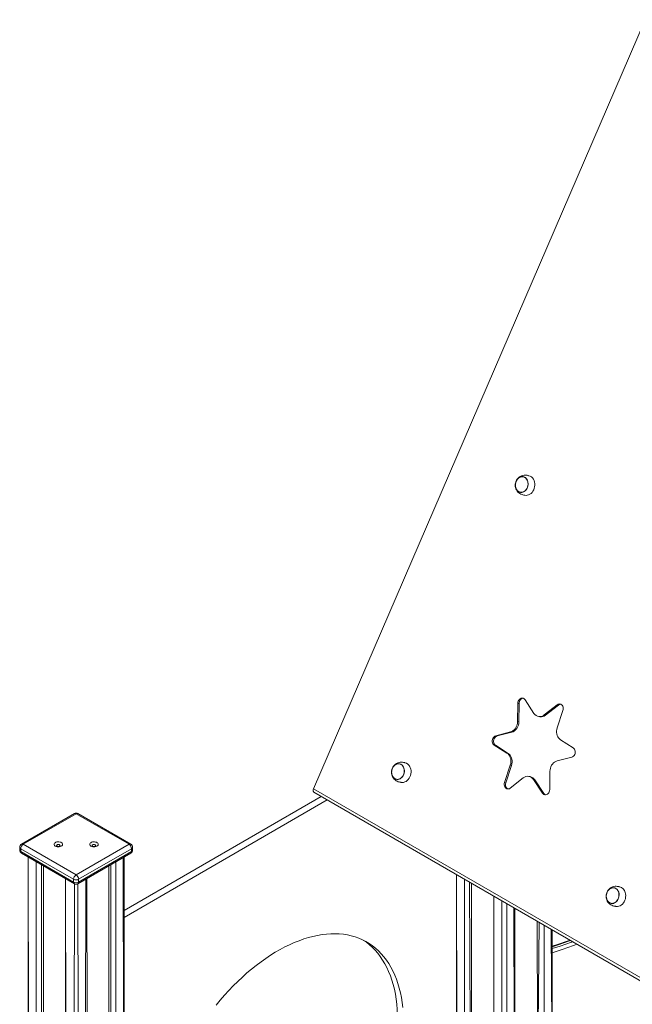
# Model space of a CAD drawing. Units: millimetres. Extents: x -6007 to 35887, y 4220 to 26314.
# Drawn here: x 30506 to 31365, y 11715 to 13095 of the extents above; entities that cross this region are included whole.
import ezdxf

# ---------------------------------------------------------------- set-up
doc = ezdxf.new("R2010")
doc.units = ezdxf.units.MM
doc.layers.add('AXONOMETRIC', color=7, linetype='Continuous')
doc.layers.add('TIPTAP_DIM', color=9, linetype='Continuous')

# ---------------------------------------------------------------- blocks, each defined once
blk = doc.blocks.new('Z001_axonometric')
at = {"layer": 'AXONOMETRIC', "linetype": 'Continuous', "lineweight": 15}
for p, q in [((30918.1, 12017.1), (31383.2, 13095.4)), ((31204.4, 12111.2), (31204.7, 12136.8)), ((31206.4, 12136.5), (31204.7, 12136.8)), ((31206.1, 12110.9), (31206.4, 12136.5)), ((31214.8, 12141.9), (31227.4, 12122.8)), ((31241.9, 12120.6), (31260.1, 12134.8)), ((31261.9, 12134.5), (31260.1, 12134.8)), ((31243.7, 12120.2), (31261.9, 12134.5)), ((31268.1, 12126.9), (31260, 12102.5)), ((31206.1, 12110.9), (31204.4, 12111.2)), ((31235.6, 12118), (31235.6, 12118)), ((31243.7, 12120.2), (31241.9, 12120.6)), ((31173.8, 12091.4), (31194.5, 12096.7)), ((31175.6, 12091.1), (31196.2, 12096.4)), ((31196.2, 12096.4), (31194.5, 12096.7)), ((31175.6, 12091.1), (31173.8, 12091.4)), ((31264.7, 12085.7), (31282.5, 12074.4)), ((31189.5, 12067.1), (31171.6, 12078.4)), ((31173.4, 12078), (31171.6, 12078.4)), ((31191.3, 12066.7), (31173.4, 12078)), ((31191.3, 12066.7), (31189.5, 12067.1)), ((31280.3, 12061.4), (31259.7, 12056.1)), ((31186.1, 12025.9), (31194.1, 12050.2)), ((31187.8, 12025.6), (31195.9, 12049.9)), ((31195.9, 12049.9), (31194.1, 12050.2)), ((31249.8, 12041.6), (31249.5, 12016)), ((31187.8, 12025.6), (31186.1, 12025.9)), ((31212.2, 12032.2), (31194, 12018)), ((31222.1, 12034.1), (31220.3, 12034.4)), ((31239.3, 12010.9), (31226.7, 12030)), ((31228.5, 12029.6), (31226.7, 12030)), ((31241.1, 12010.6), (31228.5, 12029.6)), ((30918.1, 12017.1), (32311.1, 11213)), ((30918.5, 12012.3), (32312.1, 11207.9)), ((31241.1, 12010.6), (31239.3, 12010.9)), ((30928.8, 12006.3), (30652, 11846.6)), ((30937.2, 12001.4), (30652, 11836.8)), ((30582.3, 11982.4), (30508.1, 11939.5)), ((30584.8, 11982.1), (30510.6, 11939.3)), ((30659.1, 11939.3), (30584.8, 11982.1)), ((30661.6, 11939.5), (30587.3, 11982.4)), ((30505.6, 11935.2), (30505.6, 11931.1)), ((30581.3, 11890.3), (30507, 11933.1)), ((30507, 11933.1), (30507, 11929)), ((30507, 11929), (30581.3, 11886.2)), ((30510.6, 11939.3), (30584.8, 11896.4)), ((30584.8, 11896.4), (30659.1, 11939.3)), ((30662.6, 11933.1), (30588.3, 11890.3)), ((30588.3, 11886.2), (30662.6, 11929)), ((30662.6, 11933.1), (30662.6, 11929)), ((30664.1, 11931.1), (30664.1, 11935.2)), ((30508.1, 11926.8), (30582.3, 11883.9)), ((30517.6, 11921.3), (30517.6, 10619.7)), ((30517.6, 11921.3), (30519, 10621.7)), ((30528.9, 10635), (30528.9, 11914.7)), ((30587.3, 11883.9), (30661.6, 11926.8)), ((30640.7, 11914.7), (30640.7, 11510.7)), ((30652, 11507.3), (30650.6, 11920.4)), ((30652, 11507.3), (30652, 11921.3)), ((30536, 11910.6), (30536, 10644.5)), ((30538.8, 11909), (30538.8, 10648.3)), ((30630.8, 11909), (30630.8, 11513.6)), ((30633.6, 11512.8), (30633.6, 11910.6)), ((30569.9, 11891.1), (30569.9, 10690)), ((30569.9, 11891.1), (30571.4, 10692)), ((30581.3, 11890.3), (30581.3, 11886.2)), ((30588.3, 11890.3), (30588.3, 11886.2)), ((30597.5, 11523.6), (30598.2, 11890.2)), ((30601, 11524), (30599.7, 11891.1)), ((31118.6, 11896.7), (31118.6, 11288.3)), ((31118.6, 11896.7), (31120.1, 11289.2)), ((31130, 11294.9), (31130, 11890.2)), ((30581.3, 10705.2), (30582.3, 11883.9)), ((30587.3, 11883.9), (30588.3, 10714.7)), ((31137.1, 11886.1), (31138.8, 11300)), ((31139.9, 11884.5), (31139.4, 11347.3)), ((31170.9, 11866.5), (31170.9, 10976.2)), ((31170.9, 11866.5), (31172.4, 10975.3)), ((31182.3, 10969.6), (31182.3, 11860)), ((31189.4, 11855.9), (31189.4, 10965.5)), ((31200.7, 10959), (31199.3, 11850.2)), ((31200.7, 10959), (31200.7, 11849.3)), ((31231.8, 11831.4), (31232.2, 11678)), ((31232.9, 11630.7), (31234.6, 11829.8)), ((31241.7, 11825.7), (31241.7, 11625.6)), ((31253.1, 11619), (31251.6, 11820)), ((31253.1, 11619), (31253.1, 11819.1))]:
    blk.add_line(p, q, dxfattribs=at)
at = {"layer": 'AXONOMETRIC', "linetype": 'Continuous', "lineweight": 15, "flags": 128}
for points in [[(31217.6, 12450.7), (31218.4, 12449), (31218.9, 12447.2), (31219.2, 12445.3), (31219.1, 12443.3), (31218.8, 12441.3), (31218.2, 12439.4), (31217.3, 12437.6), (31216.2, 12436.1), (31214.9, 12434.7), (31213.4, 12433.7), (31211.9, 12433), (31210.2, 12432.6), (31208.6, 12432.6), (31207.1, 12433), (31205.6, 12433.7), (31204.3, 12434.7), (31203.1, 12436), (31202.2, 12437.6), (31201.6, 12439.3), (31201.2, 12441.2), (31201.1, 12443.2), (31201.3, 12445.2), (31201.8, 12447.1), (31202.5, 12449), (31203.5, 12450.6), (31204.7, 12452.1), (31206.1, 12453.3), (31207.6, 12454.1), (31209.2, 12454.7), (31210.8, 12454.9), (31212.4, 12454.7), (31214, 12454.2), (31215.4, 12453.3), (31216.6, 12452.1), (31217.6, 12450.7)], [(31219.8, 12456.1), (31219.3, 12456.2), (31218.7, 12456.4), (31217.8, 12456.6), (31216.6, 12456.7), (31215.2, 12456.8), (31213.5, 12456.8), (31211.7, 12456.5), (31209.9, 12455.9), (31208.1, 12455.1), (31206.5, 12454), (31205.1, 12452.8), (31203.9, 12451.3), (31202.9, 12449.8), (31202.3, 12448.5), (31201.8, 12447.3), (31201.3, 12445.4), (31201.2, 12444.7)], [(31212.2, 12454.5), (31211, 12454.7), (31209.4, 12454.5), (31207.8, 12454), (31206.3, 12453.2), (31205, 12452.1), (31203.8, 12450.7), (31202.8, 12449), (31202, 12447.3), (31201.5, 12445.4), (31201.3, 12443.4), (31201.3, 12441.5), (31201.7, 12439.6), (31202.3, 12437.8), (31203.1, 12436.3), (31204.2, 12435)], [(31202.8, 12436.9), (31203.8, 12435.5), (31205, 12434.3), (31206.4, 12433.5), (31207.9, 12433), (31209.4, 12432.8), (31211, 12433), (31212.6, 12433.5), (31214.1, 12434.4), (31215.4, 12435.5), (31216.6, 12436.9), (31217.6, 12438.6), (31218.3, 12440.4), (31218.8, 12442.3), (31219, 12444.3), (31218.9, 12446.2), (31218.6, 12448.1), (31217.9, 12449.8), (31217, 12451.3), (31215.9, 12452.6), (31214.6, 12453.6), (31213.2, 12454.3), (31211.6, 12454.6), (31210, 12454.6), (31208.4, 12454.2), (31206.9, 12453.6), (31205.5, 12452.5), (31204.2, 12451.2), (31203.1, 12449.7), (31202.3, 12448), (31201.7, 12446.1), (31201.3, 12444.2), (31201.3, 12442.2), (31201.5, 12440.3), (31202, 12438.5), (31202.8, 12436.9)], [(31201.2, 12444.7), (31201.1, 12443.2), (31201.1, 12442.3), (31201.2, 12440.8), (31201.5, 12439.3), (31202, 12437.7), (31202.7, 12436.1), (31203.6, 12434.5), (31204.7, 12433.1), (31206.1, 12431.9), (31207.5, 12430.9), (31209.1, 12430.1), (31210.6, 12429.5), (31211.9, 12429.1), (31213, 12428.9), (31213.8, 12428.8), (31214.4, 12428.7), (31214.6, 12428.6)], [(31226.6, 12451.1), (31227.5, 12449.3), (31228.1, 12447.2), (31228.4, 12445.1), (31228.5, 12442.8), (31228.3, 12440.6), (31227.7, 12438.4), (31227, 12436.3), (31225.9, 12434.4), (31224.6, 12432.7), (31223.2, 12431.2), (31221.6, 12430), (31219.8, 12429.2), (31218, 12428.6), (31216.2, 12428.5), (31214.6, 12428.6)], [(31204.7, 12136.8), (31204.8, 12138.3), (31205.3, 12139.9), (31206, 12141.2), (31206.9, 12142.4), (31208, 12143.3), (31209.2, 12143.9), (31210.4, 12144.2), (31211.7, 12144.1), (31212.9, 12143.7), (31213.9, 12142.9), (31214.8, 12141.9)], [(31206.4, 12136.5), (31206.6, 12138), (31207, 12139.5), (31207.7, 12140.9), (31208.6, 12142.1), (31209.7, 12143), (31210.9, 12143.6), (31212.2, 12143.9), (31212.5, 12143.9)], [(31260.1, 12134.8), (31261.3, 12135.5), (31262.5, 12135.9), (31263.8, 12136), (31265, 12135.7), (31266.1, 12135), (31267.1, 12134.1), (31267.8, 12132.9), (31268.3, 12131.5), (31268.5, 12130), (31268.4, 12128.4), (31268.1, 12126.9)], [(31194.5, 12096.7), (31196.2, 12097.3), (31197.9, 12098.3), (31199.5, 12099.5), (31200.8, 12101), (31202, 12102.8), (31203, 12104.8), (31203.7, 12106.8), (31204.2, 12109), (31204.4, 12111.2)], [(31196.2, 12096.4), (31198, 12097), (31199.7, 12097.9), (31201.2, 12099.2), (31202.6, 12100.7), (31203.8, 12102.5), (31204.8, 12104.4), (31205.5, 12106.5), (31206, 12108.7), (31206.1, 12110.9)], [(31260, 12102.5), (31259.5, 12100.4), (31259.2, 12098.2), (31259.2, 12096), (31259.5, 12093.9), (31260, 12091.8), (31260.8, 12089.9), (31261.9, 12088.3), (31263.2, 12086.9), (31264.7, 12085.7)], [(31171.6, 12078.4), (31170.6, 12079.2), (31169.8, 12080.3), (31169.2, 12081.6), (31168.9, 12083.1), (31168.9, 12084.7), (31169.1, 12086.2), (31169.7, 12087.7), (31170.5, 12089), (31171.4, 12090.1), (31172.6, 12090.9), (31173.8, 12091.4)], [(31173.4, 12078), (31172.4, 12078.9), (31171.6, 12080), (31171, 12081.3), (31170.7, 12082.8), (31170.7, 12084.3), (31170.9, 12085.9), (31171.4, 12087.4), (31172.2, 12088.7), (31173.2, 12089.8), (31174.3, 12090.6), (31175.6, 12091.1)], [(31194.1, 12050.2), (31194.7, 12052.4), (31195, 12054.6), (31195, 12056.8), (31194.7, 12058.9), (31194.1, 12061), (31193.3, 12062.8), (31192.2, 12064.5), (31191, 12065.9), (31189.5, 12067.1)], [(31195.9, 12049.9), (31196.5, 12052.1), (31196.7, 12054.3), (31196.7, 12056.5), (31196.5, 12058.6), (31195.9, 12060.6), (31195.1, 12062.5), (31194, 12064.2), (31192.7, 12065.6), (31191.3, 12066.7)], [(31282.5, 12074.4), (31283.5, 12073.6), (31284.4, 12072.5), (31284.9, 12071.2), (31285.2, 12069.7), (31285.3, 12068.1), (31285, 12066.6), (31284.5, 12065.1), (31283.7, 12063.8), (31282.7, 12062.7), (31281.6, 12061.9), (31280.3, 12061.4)], [(31044, 12048.2), (31044.8, 12046.5), (31045.3, 12044.7), (31045.5, 12042.8), (31045.5, 12040.8), (31045.1, 12038.8), (31044.5, 12036.9), (31043.6, 12035.1), (31042.5, 12033.6), (31041.2, 12032.2), (31039.8, 12031.2), (31038.2, 12030.5), (31036.6, 12030.1), (31035, 12030.1), (31033.4, 12030.5), (31032, 12031.2), (31030.6, 12032.2), (31029.5, 12033.5), (31028.6, 12035), (31027.9, 12036.8), (31027.6, 12038.7), (31027.5, 12040.7), (31027.7, 12042.7), (31028.1, 12044.6), (31028.9, 12046.5), (31029.9, 12048.1), (31031.1, 12049.6), (31032.5, 12050.7), (31034, 12051.6), (31035.6, 12052.2), (31037.2, 12052.3), (31038.8, 12052.2), (31040.3, 12051.7), (31041.7, 12050.8), (31043, 12049.6), (31044, 12048.2)], [(31046.2, 12053.6), (31045.7, 12053.7), (31045.1, 12053.9), (31044.1, 12054.1), (31043, 12054.2), (31041.6, 12054.3), (31039.8, 12054.3), (31038, 12054), (31036.2, 12053.4), (31034.5, 12052.6), (31032.9, 12051.5), (31031.5, 12050.3), (31030.3, 12048.8), (31029.3, 12047.3), (31028.6, 12046), (31028.2, 12044.8), (31027.7, 12042.9), (31027.6, 12042.2)], [(31038.5, 12052), (31037.4, 12052.1), (31035.8, 12052), (31034.2, 12051.5), (31032.7, 12050.7), (31031.3, 12049.6), (31030.1, 12048.2), (31029.1, 12046.5), (31028.4, 12044.8), (31027.9, 12042.8), (31027.6, 12040.9), (31027.7, 12038.9), (31028, 12037.1), (31028.6, 12035.3), (31029.5, 12033.8), (31030.6, 12032.5)], [(31029.1, 12034.4), (31030.2, 12033), (31031.4, 12031.8), (31032.7, 12031), (31034.2, 12030.5), (31035.8, 12030.3), (31037.4, 12030.5), (31039, 12031), (31040.5, 12031.9), (31041.8, 12033), (31043, 12034.4), (31044, 12036.1), (31044.7, 12037.9), (31045.2, 12039.8), (31045.4, 12041.8), (31045.3, 12043.7), (31044.9, 12045.6), (31044.3, 12047.3), (31043.4, 12048.8), (31042.3, 12050.1), (31041, 12051.1), (31039.5, 12051.8), (31038, 12052.1), (31036.4, 12052.1), (31034.8, 12051.7), (31033.3, 12051), (31031.9, 12050), (31030.6, 12048.7), (31029.5, 12047.2), (31028.6, 12045.5), (31028, 12043.6), (31027.7, 12041.7), (31027.6, 12039.7), (31027.9, 12037.8), (31028.4, 12036), (31029.1, 12034.4)], [(31259.7, 12056.1), (31257.9, 12055.5), (31256.3, 12054.5), (31254.7, 12053.3), (31253.3, 12051.7), (31252.1, 12050), (31251.1, 12048), (31250.4, 12045.9), (31250, 12043.8), (31249.8, 12041.6)], [(31027.6, 12042.2), (31027.4, 12040.7), (31027.4, 12039.8), (31027.5, 12038.3), (31027.8, 12036.8), (31028.3, 12035.2), (31029, 12033.6), (31030, 12032), (31031.1, 12030.6), (31032.4, 12029.4), (31033.9, 12028.4), (31035.4, 12027.6), (31036.9, 12027), (31038.3, 12026.6), (31039.3, 12026.4), (31040.1, 12026.3), (31040.7, 12026.2), (31041, 12026.1)], [(31052.9, 12048.6), (31053.8, 12046.8), (31054.5, 12044.7), (31054.8, 12042.6), (31054.9, 12040.3), (31054.6, 12038.1), (31054.1, 12035.9), (31053.3, 12033.8), (31052.3, 12031.9), (31051, 12030.2), (31049.5, 12028.7), (31047.9, 12027.5), (31046.2, 12026.7), (31044.4, 12026.1), (31042.6, 12026), (31041, 12026.1)], [(31194, 12018), (31192.9, 12017.2), (31191.6, 12016.9), (31190.3, 12016.8), (31189.1, 12017.1), (31188, 12017.8), (31187.1, 12018.7), (31186.3, 12019.9), (31185.8, 12021.3), (31185.6, 12022.8), (31185.7, 12024.4), (31186.1, 12025.9)], [(31190.9, 12016.8), (31189.8, 12017.4), (31188.8, 12018.4), (31188.1, 12019.6), (31187.6, 12021), (31187.4, 12022.5), (31187.5, 12024), (31187.8, 12025.6)], [(30918.5, 12012.3), (30918.1, 12012.6), (30917.8, 12013.1), (30917.5, 12013.8), (30917.5, 12014.5), (30917.5, 12015.4), (30917.7, 12016.3), (30918.1, 12017.1)], [(31249.5, 12016), (31249.3, 12014.4), (31248.9, 12012.9), (31248.2, 12011.6), (31247.3, 12010.4), (31246.2, 12009.5), (31245, 12008.9), (31243.7, 12008.6), (31242.5, 12008.7), (31241.3, 12009.1), (31240.2, 12009.9), (31239.3, 12010.9)], [(30555.6, 11936.8), (30556.8, 11936.3), (30558.1, 11935.9), (30559.6, 11935.8), (30561.1, 11935.9), (30562.5, 11936.2), (30563.8, 11936.7), (30564.8, 11937.3), (30565.5, 11938.1), (30565.8, 11938.9), (30565.7, 11939.8), (30565.3, 11940.6), (30564.5, 11941.4), (30563.5, 11942), (30562.2, 11942.4), (30560.7, 11942.7), (30559.2, 11942.7), (30557.8, 11942.5), (30556.4, 11942.1), (30555.3, 11941.5), (30554.5, 11940.8), (30554, 11940), (30553.8, 11939.1), (30554, 11938.3), (30554.6, 11937.5), (30555.6, 11936.8)], [(30605.6, 11936.8), (30606.8, 11936.3), (30608.1, 11935.9), (30609.6, 11935.8), (30611.1, 11935.9), (30612.5, 11936.2), (30613.8, 11936.7), (30614.8, 11937.3), (30615.5, 11938.1), (30615.8, 11938.9), (30615.7, 11939.8), (30615.3, 11940.6), (30614.5, 11941.4), (30613.5, 11942), (30612.2, 11942.4), (30610.7, 11942.7), (30609.2, 11942.7), (30607.8, 11942.5), (30606.4, 11942.1), (30605.3, 11941.5), (30604.5, 11940.8), (30604, 11940), (30603.8, 11939.1), (30604, 11938.3), (30604.6, 11937.5), (30605.6, 11936.8)], [(30558, 11936.6), (30558.8, 11936.3), (30559.8, 11936.2), (30560.8, 11936.3), (30561.6, 11936.6), (30562.1, 11937), (30562.3, 11937.6), (30562.1, 11938.2), (30561.6, 11938.6), (30560.8, 11938.9), (30559.8, 11939), (30558.8, 11938.9), (30558, 11938.6), (30557.5, 11938.2), (30557.3, 11937.6), (30557.5, 11937), (30558, 11936.6)], [(30608, 11936.6), (30608.8, 11936.3), (30609.8, 11936.2), (30610.8, 11936.3), (30611.6, 11936.6), (30612.1, 11937), (30612.3, 11937.6), (30612.1, 11938.2), (30611.6, 11938.6), (30610.8, 11938.9), (30609.8, 11939), (30608.8, 11938.9), (30608, 11938.6), (30607.5, 11938.2), (30607.3, 11937.6), (30607.5, 11937), (30608, 11936.6)], [(31346.3, 11871.9), (31346.7, 11870), (31346.8, 11868.1), (31346.6, 11866.1), (31346.2, 11864.1), (31345.4, 11862.3), (31344.5, 11860.6), (31343.3, 11859.1), (31341.9, 11857.9), (31340.4, 11857), (31338.8, 11856.4), (31337.2, 11856.2), (31335.6, 11856.3), (31334, 11856.8), (31332.6, 11857.6), (31331.4, 11858.8), (31330.3, 11860.2), (31329.5, 11861.8), (31329, 11863.7), (31328.7, 11865.6), (31328.7, 11867.6), (31329, 11869.6), (31329.6, 11871.5), (31330.5, 11873.3), (31331.6, 11874.8), (31332.9, 11876.2), (31334.3, 11877.2), (31335.9, 11878), (31337.5, 11878.4), (31339.1, 11878.4), (31340.7, 11878.1), (31342.1, 11877.5), (31343.5, 11876.5), (31344.6, 11875.2), (31345.6, 11873.7), (31346.3, 11871.9)], [(31329.4, 11862.8), (31330, 11861.1), (31330.9, 11859.6), (31332.1, 11858.3), (31333.4, 11857.4), (31334.9, 11856.7), (31336.4, 11856.4), (31338, 11856.5), (31339.6, 11856.8), (31341.1, 11857.6), (31342.5, 11858.6), (31343.8, 11859.9), (31344.8, 11861.5), (31345.7, 11863.2), (31346.3, 11865.1), (31346.6, 11867.1), (31346.6, 11869), (31346.3, 11870.9), (31345.8, 11872.7), (31345, 11874.3), (31344, 11875.7), (31342.7, 11876.8), (31341.4, 11877.6), (31339.8, 11878.1), (31338.3, 11878.3), (31336.7, 11878), (31335.1, 11877.5), (31333.6, 11876.6), (31332.3, 11875.4), (31331.1, 11874), (31330.2, 11872.3), (31329.5, 11870.5), (31329, 11868.6), (31328.8, 11866.6), (31329, 11864.7), (31329.4, 11862.8)], [(31347.4, 11879.7), (31346.9, 11879.8), (31346.3, 11880), (31345.4, 11880.2), (31344.2, 11880.3), (31342.8, 11880.4), (31341.1, 11880.4), (31339.3, 11880.1), (31337.5, 11879.5), (31335.7, 11878.7), (31334.1, 11877.6), (31332.7, 11876.4), (31331.5, 11874.9), (31330.5, 11873.4), (31329.9, 11872.1), (31329.4, 11870.9), (31328.9, 11869)], [(31339.8, 11878.1), (31339.1, 11878.2), (31337.5, 11878.2), (31335.9, 11877.8), (31334.4, 11877.1), (31333, 11876.1), (31331.7, 11874.7), (31330.6, 11873.2), (31329.8, 11871.4), (31329.2, 11869.6), (31328.9, 11867.6), (31328.9, 11865.7), (31329.1, 11863.8), (31329.7, 11862)], [(31328.9, 11869), (31328.7, 11866.8), (31328.7, 11865.9), (31328.8, 11864.4), (31329.1, 11862.9), (31329.6, 11861.3), (31330.3, 11859.7), (31331.2, 11858.1), (31332.3, 11856.7), (31333.7, 11855.5), (31335.1, 11854.5), (31336.7, 11853.7), (31338.2, 11853.1), (31339.5, 11852.7), (31340.6, 11852.5), (31341.4, 11852.4), (31342, 11852.3), (31342.2, 11852.2)], [(31355.5, 11871.7), (31355.9, 11869.6), (31356.1, 11867.4), (31356, 11865.2), (31355.6, 11863), (31354.9, 11860.8), (31354, 11858.8), (31352.8, 11857), (31351.4, 11855.4), (31349.9, 11854.1), (31348.2, 11853.1), (31346.4, 11852.4), (31344.6, 11852.1), (31342.8, 11852.1), (31342.2, 11852.2)], [(31043.3, 11710.2), (31042.4, 11717.3), (31041.3, 11724.3), (31039.9, 11731.1), (31038.3, 11737.6), (31036.4, 11743.9), (31034.3, 11750), (31031.9, 11755.9), (31029.3, 11761.6), (31026.5, 11766.9), (31023.5, 11772), (31020.2, 11776.9), (31016.7, 11781.5), (31013, 11785.8), (31009.1, 11789.8), (31005, 11793.5), (31000.6, 11796.9), (30996.1, 11800), (30991.5, 11802.8), (30986.6, 11805.3), (30981.6, 11807.5), (30976.4, 11809.4), (30971, 11810.9), (30965.5, 11812.2), (30959.9, 11813.1), (30954.1, 11813.6), (30948.2, 11813.9), (30942.2, 11813.8), (30936.1, 11813.4), (30929.9, 11812.6), (30923.5, 11811.6), (30917.2, 11810.2), (30910.7, 11808.5), (30904.2, 11806.5), (30897.6, 11804.1), (30891, 11801.5), (30884.4, 11798.5), (30877.7, 11795.3), (30871, 11791.7), (30864.3, 11787.8), (30857.6, 11783.7), (30850.9, 11779.2), (30844.3, 11774.5), (30837.7, 11769.5), (30831.1, 11764.3), (30824.6, 11758.8), (30818.1, 11753), (30811.8, 11747.1), (30805.4, 11740.8), (30799.2, 11734.4), (30793.1, 11727.7), (30787.1, 11720.9), (30781.2, 11713.8)], [(31035.9, 11692.6), (31035.8, 11700.3), (31035.4, 11707.8), (31034.8, 11715.1), (31033.9, 11722.2), (31032.8, 11729.2), (31031.4, 11736), (31029.8, 11742.5), (31027.9, 11748.8), (31025.8, 11754.9), (31023.4, 11760.8), (31020.8, 11766.4), (31018, 11771.8), (31015, 11776.9), (31011.7, 11781.8), (31008.2, 11786.4), (31004.5, 11790.7), (31000.6, 11794.7), (30996.5, 11798.4), (30992.2, 11801.8), (30988.3, 11804.5)], [(31277.6, 11805), (31275.3, 11804.1), (31260.6, 11798.9), (31253.1, 11796.4)], [(31277.6, 11805), (31277.1, 11803.9), (31261.1, 11798.2), (31253.1, 11795.5)], [(31253.1, 11793), (31264, 11796.6), (31279.9, 11802.2), (31281.4, 11802.8)], [(31287.8, 11799.1), (31282.8, 11797.3), (31266.8, 11791.7), (31253.1, 11787.1)]]:
    blk.add_lwpolyline(points, dxfattribs=at)
at = {"layer": 'AXONOMETRIC', "linetype": 'Continuous', "lineweight": 15}
for centre, radius, start, end in [((31217.7, 12446.2), 10.1, 28.7088, 77.8032), ((31209.5, 12440.2), 7.44, 224.7552, 258.9322), ((31265.2, 12130.5), 5.2, 91.6162, 129.3531), ((31235.6, 12127.9), 9.67, 211.7234, 310.5438), ((31237.2, 12128), 10.1, 260.6579, 309.7141), ((31044.1, 12043.7), 10.1, 28.7136, 77.9596), ((31035.9, 12037.7), 7.44, 224.7552, 258.9322), ((31218.5, 12024.9), 9.67, 31.7234, 130.5438), ((31220.1, 12024.4), 9.87, 31.8251, 78.4647), ((31245.4, 12013.3), 5.1, 212.3388, 247.2539), ((30584.8, 11978), 5, 60.0027, 119.9973), ((30583.3, 11980.1), 2.51, 54.3824, 114.3071), ((30586.3, 11980.1), 2.51, 65.6929, 125.6176), ((30510.6, 11935.2), 5, 119.9973, 180), ((30508.1, 11935.4), 2.51, 185.6948, 245.6253), ((30510.6, 11931.1), 5, 180, 240.0027), ((30508.1, 11931.3), 2.51, 185.6948, 245.6253), ((30514.7, 11932.8), 7.68, 122.6055, 177.3945), ((30509.4, 11928.7), 2.4, 172.7442, 235.9436), ((30509.1, 11937.2), 2.51, 54.3824, 114.3071), ((30660.5, 11937.2), 2.51, 65.6929, 125.6176), ((30654.9, 11932.8), 7.68, 2.6055, 57.3945), ((30659.1, 11935.2), 5, 0, 60.0027), ((30659.1, 11931.1), 5, 299.9973, 0), ((30660.1, 11928.8), 2.46, 305.0133, 6.2988), ((30661.6, 11935.4), 2.51, 294.3747, 354.3052), ((30661.6, 11931.3), 2.51, 294.3747, 354.3052), ((30588.9, 11889.9), 7.68, 122.6055, 177.3945), ((30584.8, 11897.1), 7.69, 242.6097, 297.3903), ((30584.8, 11893), 7.69, 242.6097, 297.3903), ((30583.7, 11885.9), 2.46, 173.7012, 234.9867), ((30580.7, 11889.9), 7.68, 2.6055, 57.3945), ((30585.9, 11885.9), 2.46, 305.0133, 6.2988), ((30584.8, 11888.2), 5, 240.0027, 299.9973), ((31344.8, 11869.1), 10.9, 13.8247, 76.4376), ((31337.5, 11864.6), 8.26, 198.328, 257.4344)]:
    blk.add_arc(centre, radius, start, end, dxfattribs=at)

msp = doc.modelspace()

# ---------------------------------------------------------------- block references
at = {"layer": 'TIPTAP_DIM'}
msp.add_blockref('Z001_axonometric', (0, 0), dxfattribs=at)

doc.saveas('drawing.dxf')
